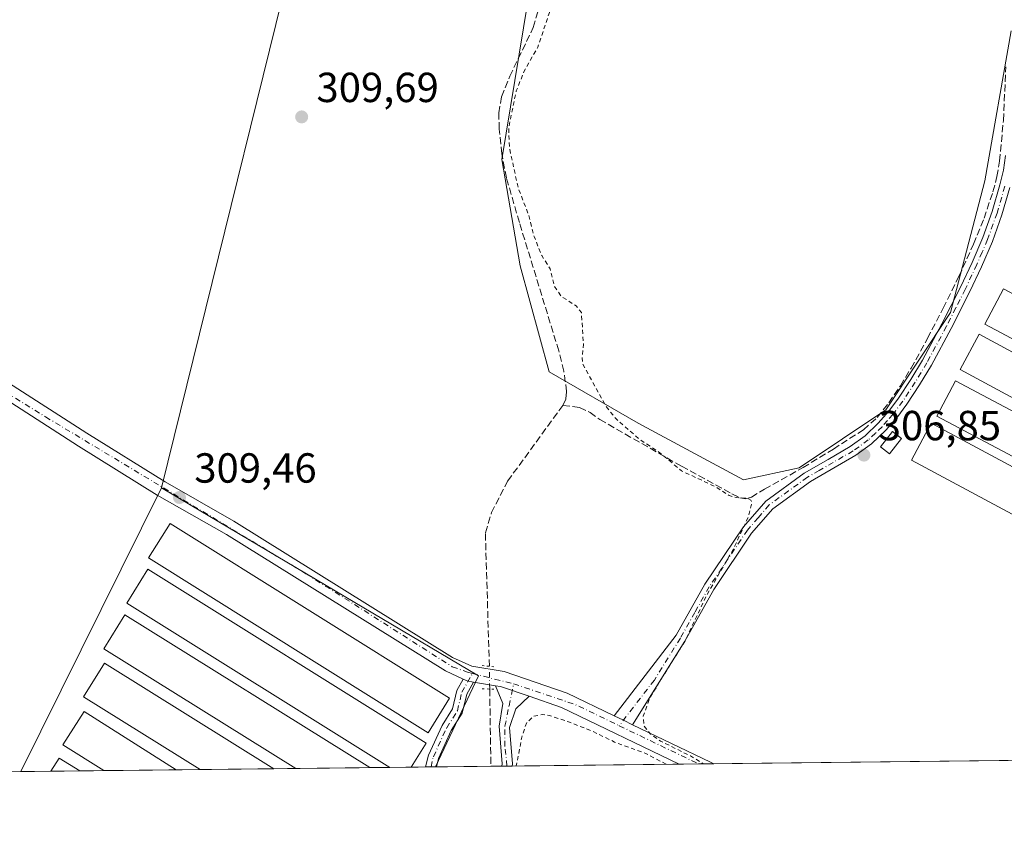
# Model space of a CAD drawing. Units: metres. Extents: x 577158 to 580614, y 4691846 to 4694198.
# Drawn here: x 578464 to 578698, y 4691846 to 4692040 of the extents above; entities that cross this region are included whole.
import ezdxf

# ---------------------------------------------------------------- set-up
doc = ezdxf.new("R2010")
doc.units = ezdxf.units.M
doc.header["$MEASUREMENT"] = 0
for name, pattern in [('DGN Style 2', [1.6480167562047852, 0.988810053722871, -0.6592067024819142]), ('DGN Style 3', [2.307223458686699, 1.648016756204785, -0.6592067024819142]), ('DGN Style 4', [2.6384748266838614, 1.318413404963828, -0.6592067024819142, 0.001648016756204785, -0.6592067024819142]), ('DGN Style 5', [1.1536117293433497, 0.4944050268614355, -0.6592067024819142])]:
    doc.linetypes.add(name, pattern=pattern)
for name, color, linetype, lineweight in [('Camino Cxs', 7, 'Continuous', 0), ('Camino eje', 30, 'DGN Style 4', 13), ('Comarca CxS', 21, 'Continuous', 0), ('Comunidad Autónoma CxS', 142, 'Continuous', 0), ('Corriente artificial lineal', 4, 'DGN Style 3', 13), ('Corriente artificial lineal oculto', 135, 'DGN Style 4', 13), ('Cultivos herbáceos CxS', 92, 'Continuous', 0), ('Cultivos leñosos CxS', 92, 'Continuous', 0), ('Curva de nivel auxiliar', 30, 'DGN Style 2', 0), ('Edificación ligera', 1, 'Continuous', 0), ('Edificación ligera Cxs', 1, 'Continuous', 0), ('Municipio CxS', 4, 'Continuous', 0), ('Pista pavimentada Cxs', 135, 'Continuous', 0), ('Pista pavimentada eje', 135, 'DGN Style 4', 0), ('Prado CxS', 92, 'Continuous', 0), ('Provincia CxS', 1, 'Continuous', 0), ('Puente lineal', 2, 'DGN Style 5', 0), ('Punto de cota en terreno', 7, 'Continuous', 0), ('Rótulo de punto de cota en terreno', 7, 'Continuous', 0)]:
    doc.layers.add(name, color=color, linetype=linetype, lineweight=lineweight)
doc.styles.add('Style-Arial', font='txt')

# ---------------------------------------------------------------- blocks, each defined once
blk = doc.blocks.new('*U16')
at = {"layer": 'Cultivos leñosos CxS', "color": 92, "linetype": 'Continuous', "lineweight": 0}
blk.add_polyline3d([(579368.3052000003, 4691870.742000001, 304.1984999999986), (578562.6656, 4691861.641600001, 308.928700000004), (578572.8888999998, 4691883.365499999, 309.0149999999995), (578497.3982999995, 4691928.101500001, 309.4278000000049), (578536.6942999996, 4692087.444399999, 309.718200000003), (578558.5225000001, 4692080.829800001, 309.5062999999937), (578570.7040999997, 4692132.6075, 309.3466000000044), (578574.0730999997, 4692153.0165, 309.8991999999998), (578582.6288000002, 4692109.990900001, 308.6165000000037), (578587.3192999996, 4692069.422300001, 307.7404999999999), (578584.6952999998, 4692043.9463, 309.0005999999994), (578578.5239000004, 4692006.317500001, 308.293399999995), (578582.8833, 4691980.993899999, 308.8712999999989), (578589.7833000004, 4691955.7249, 308.8527999999933), (578611.0109000001, 4691943.479499999, 307.2850000000035), (578636.0760000005, 4691930.046499999, 307.1103000000003), (578649.3551000003, 4691932.878699999, 307.0638000000035), (578670.0179000003, 4691946.674900001, 307.0108999999939), (578685.3951000003, 4691969.888699999, 307.0081000000064), (578693.6096999999, 4692001.206300001, 306.8816999999981), (578699.823, 4692036.928900001, 306.8858999999939)], dxfattribs=at)
blk = doc.blocks.new('5PATER')
at = {"layer": 'Prado CxS', "linetype": 'Continuous', "lineweight": 0}
h = blk.add_hatch(color=51, dxfattribs=at)
edge = h.paths.add_edge_path()
edge.add_ellipse((0, 0), major_axis=(-0.1095731443231308, -0.1110710700762829), ratio=0.9994222409660322, start_angle=0, end_angle=360)
blk = doc.blocks.new('*U20')
at = {"layer": 'Pista pavimentada Cxs', "color": 135, "linetype": 'Continuous', "lineweight": 0}
blk.add_polyline3d([(578460.9301000005, 4691953.0801, 309.8135000000038), (578479.5601000004, 4691941.130100001, 309.6490999999951), (578498.2401000002, 4691929.5001, 309.5567000000011), (578514.6501000002, 4691920.130100001, 309.3990000000049), (578566.7500999998, 4691887.710100001, 309.3821999999927), (578571.3101000004, 4691885.620100001, 309.3892999999953), (578579.0301000001, 4691884.3301, 308.6641999999993), (578594.0500999996, 4691879.170100001, 308.0648999999976), (578605.2232999997, 4691873.8101, 307.7866000000067), (578607.4501, 4691872.745100001, 307.729800000001), (578609.6635999996, 4691871.680600001, 307.6178999999975), (578628.2235000003, 4691862.758500001, 307.3040000000037), (578628.9886999996, 4691862.390799999, 307.2912999999971), (578620.7736999998, 4691862.298000001, 307.4278000000049), (578592.6700999998, 4691875.8101, 307.9281000000047), (578584.9833000004, 4691878.450099999, 308.3879000000015), (578578.1401000004, 4691880.790100001, 308.8312000000006), (578577.0132999998, 4691880.9801, 308.886599999998), (578571.7585000005, 4691881.8555, 309.0329000000056), (578570.2301000003, 4691882.110099999, 309.054999999993), (578569.2802999998, 4691882.5485, 309.0473999999958), (578565.0301000001, 4691884.5101, 309.2780000000057), (578512.8601000002, 4691916.9801, 309.3677000000025), (578496.3800999997, 4691926.380100001, 309.3804999999993), (578477.6201, 4691938.0601, 309.5007000000041), (578459.0100999996, 4691950.0001, 309.7051000000066)], dxfattribs=at)

msp = doc.modelspace()

# ---------------------------------------------------------------- linework, layer by layer
at = {"layer": 'Camino Cxs', "color": 7, "linetype": 'Continuous', "lineweight": 0, "extrusion": (0.02705501394804016, 0.0758944860723615, 0.9967487412603457), "elevation": 372049.257285653, "flags": 128}
msp.add_lwpolyline([(1030483.202738496, -4598715.915944689), (1030482.160877092, -4598715.82161984), (1030480.635726962, -4598716.095906571)], dxfattribs=at)
at = {"layer": 'Camino Cxs', "color": 7, "linetype": 'Continuous', "lineweight": 0, "extrusion": (0.0338195727571384, -0.08966901903918412, 0.9953972591498709), "elevation": -400841.6726622374, "flags": 128}
msp.add_lwpolyline([(2197093.182201106, 4166606.063613043), (2197094.169456215, 4166605.485534542), (2197099.74661182, 4166600.859863079)], dxfattribs=at)
at = {"layer": 'Camino Cxs', "color": 7, "linetype": 'Continuous', "lineweight": 0, "extrusion": (-0.4274838725777216, -0.8989321824603652, 0.09580433196363847), "elevation": -4464991.278202202, "flags": 128}
msp.add_lwpolyline([(-1492433.545006078, 430051.2804997569), (-1492436.001056528, 430051.3929168547), (-1492438.469423064, 430051.4499793315)], dxfattribs=at)
at = {"layer": 'Camino Cxs', "color": 7, "linetype": 'Continuous', "lineweight": 0, "extrusion": (0.2909262226912523, 0.003290304431631685, 0.9567398323720755), "elevation": 184052.5679347744, "flags": 128}
msp.add_lwpolyline([(4685018.617320989, -604173.830073092), (4685018.617320989, -604171.1405597422)], dxfattribs=at)
at = {"layer": 'Camino Cxs', "color": 7, "linetype": 'Continuous', "lineweight": 0, "extrusion": (0.1669082743339203, 0.001886161501113253, 0.9859706234739778), "elevation": 105722.9635018634, "flags": 128}
msp.add_lwpolyline([(4685024.406852457, -622649.6119565304), (4685024.406852456, -622647.1257196693)], dxfattribs=at)
at = {"layer": 'Camino Cxs', "color": 7, "linetype": 'Continuous', "lineweight": 0}
for points in [[(578699.5401, 4691999.6801, 307.6662999999971), (578697.6700999998, 4691993.170100001, 307.0571999999956), (578695.3800999997, 4691986.8101, 307.4823000000033), (578692.8000999996, 4691980.780099999, 307.5420000000013), (578690.0000999998, 4691974.840100001, 307.7030999999988), (578685.5401, 4691966.020099999, 307.626099999994), (578680.8501000004, 4691957.3101, 306.8657999999996), (578678.0500999996, 4691952.610099999, 306.9011000000028), (578675.0301000001, 4691948.030099999, 306.9072000000015), (578672.6300999997, 4691944.8201, 306.9282999999996), (578669.9700999996, 4691941.8201, 306.9612000000052), (578666.6101000002, 4691938.5701, 307.0721999999951), (578662.8701, 4691935.870100001, 307.1998000000021), (578652.0301000001, 4691929.630100001, 307.1542999999947), (578643.0500999996, 4691923.130100001, 307.1287000000011), (578638.0000999998, 4691917.300100001, 307.3024000000005), (578628.9700999996, 4691903.880100001, 307.5331000000006), (578622.0701000001, 4691891.620100001, 307.4952000000048), (578609.6635999996, 4691871.680600001, 307.6178999999975), (578607.4501, 4691872.745100001, 307.729800000001), (578605.2232999997, 4691873.8101, 307.7866000000067), (578620.0000999998, 4691892.9801, 307.8025999999954), (578626.8601000002, 4691905.1801, 307.8270000000048), (578636.0401, 4691918.8101, 307.5749000000069), (578641.3701, 4691924.970100001, 307.3111999999965), (578650.5601000004, 4691931.610099999, 307.3113000000012), (578656.2200999996, 4691934.880100001, 307.4968999999983), (578661.5301000001, 4691937.9301, 307.4569000000047), (578665.0301000001, 4691940.460100001, 307.3579000000027), (578668.2001, 4691943.520099999, 307.0825999999943), (578670.7301000003, 4691946.380100001, 307.0581999999995), (578673.0201000003, 4691949.440099999, 307.0430999999954), (578675.9700999996, 4691953.9101, 307.0059000000037), (578678.7100999998, 4691958.520099999, 307.0187000000006), (578683.3601000002, 4691967.1501, 307.3696999999956), (578687.8000999996, 4691975.920100001, 307.5975999999937), (578690.5601000004, 4691981.780099999, 307.6999999999971), (578693.0900999998, 4691987.710100001, 307.8243999999977), (578695.3300999999, 4691993.9301, 307.3151999999973), (578697.1601, 4692000.300100001, 307.3338999999978), (578698.0000999998, 4692003.770099999, 307.3007000000071), (578698.5000999998, 4692007.2301, 307.2793999999994)], [(578605.2232999997, 4691873.8101, 307.7866000000067), (578620.0000999998, 4691892.9801, 307.8025999999954), (578626.8601000002, 4691905.1801, 307.8270000000048), (578636.0401, 4691918.8101, 307.5749000000069), (578641.3701, 4691924.970100001, 307.3111999999965), (578650.5601000004, 4691931.610099999, 307.3113000000012), (578656.2200999996, 4691934.880100001, 307.4968999999983), (578661.5301000001, 4691937.9301, 307.4569000000047), (578665.0301000001, 4691940.460100001, 307.3579000000027), (578668.2001, 4691943.520099999, 307.0825999999943), (578670.7301000003, 4691946.380100001, 307.0581999999995), (578673.0201000003, 4691949.440099999, 307.0430999999954), (578675.9700999996, 4691953.9101, 307.0059000000037), (578678.7100999998, 4691958.520099999, 307.0187000000006), (578683.3601000002, 4691967.1501, 307.3696999999956), (578687.8000999996, 4691975.920100001, 307.5975999999937), (578690.5601000004, 4691981.780099999, 307.6999999999971), (578693.0900999998, 4691987.710100001, 307.8243999999977), (578695.3300999999, 4691993.9301, 307.3151999999973), (578697.1601, 4692000.300100001, 307.3338999999978), (578698.0000999998, 4692003.770099999, 307.3007000000071), (578698.5000999998, 4692007.2301, 307.2793999999994)], [(578699.5401, 4691999.6801, 307.6662999999971), (578697.6700999998, 4691993.170100001, 307.0571999999956), (578695.3800999997, 4691986.8101, 307.4823000000033), (578692.8000999996, 4691980.780099999, 307.5420000000013), (578690.0000999998, 4691974.840100001, 307.7030999999988), (578685.5401, 4691966.020099999, 307.626099999994), (578680.8501000004, 4691957.3101, 306.8657999999996), (578678.0500999996, 4691952.610099999, 306.9011000000028), (578675.0301000001, 4691948.030099999, 306.9072000000015), (578672.6300999997, 4691944.8201, 306.9282999999996), (578669.9700999996, 4691941.8201, 306.9612000000052), (578666.6101000002, 4691938.5701, 307.0721999999951), (578662.8701, 4691935.870100001, 307.1998000000021), (578652.0301000001, 4691929.630100001, 307.1542999999947), (578643.0500999996, 4691923.130100001, 307.1287000000011), (578638.0000999998, 4691917.300100001, 307.3024000000005), (578628.9700999996, 4691903.880100001, 307.5331000000006), (578622.0701000001, 4691891.620100001, 307.4952000000048), (578609.6634999998, 4691871.680600001, 307.6178999999975)], [(578560.3229, 4691861.6152, 309.9541999999929), (578560.9835000001, 4691864.4639, 309.9931999999972), (578564.2465000004, 4691871.5339, 310.3421999999992), (578566.7193, 4691875.449100001, 309.8108999999968), (578567.7701000003, 4691879.862299999, 309.3304999999964), (578569.2802999998, 4691882.5485, 309.0473999999958)], [(578571.7585000005, 4691881.8555, 309.0329000000056), (578570.1209000006, 4691878.942500001, 309.195200000002), (578569.0551000005, 4691874.465700001, 309.3013000000064), (578566.4477000004, 4691870.3375, 309.4640999999974), (578563.3608999997, 4691863.649300001, 309.3043000000035), (578562.8958999999, 4691861.644300001, 309.1717000000062)], [(578578.4702000003, 4691861.8202, 308.1434000000008), (578578.5630999999, 4691862.3781, 308.1371999999974), (578577.8800999997, 4691871.360099999, 308.4455000000016), (578578.7001, 4691876.700099999, 308.6560000000027), (578577.0132999998, 4691880.9801, 308.886599999998)], [(578584.9833000004, 4691878.450099999, 308.3879000000015), (578581.8400999998, 4691875.440099999, 308.3442000000068), (578580.3201000001, 4691871.050100001, 308.1481000000058), (578581.0153000001, 4691862.397700001, 307.7207999999956), (578580.9214000005, 4691861.847899999, 307.7284000000073)]]:
    msp.add_polyline3d(points, dxfattribs=at)
for points in [[(578571.7585000005, 4691881.8555, 309.0329000000056), (578570.1209000006, 4691878.942500001, 309.195200000002), (578569.0551000005, 4691874.465700001, 309.3013000000064), (578566.4477000004, 4691870.3375, 309.4640999999974), (578563.3608999997, 4691863.649300001, 309.3043000000035), (578562.8958999999, 4691861.644200001, 309.1716000000015), (578560.3229, 4691861.6151, 309.9541999999929), (578560.9835000001, 4691864.4639, 309.9931999999972), (578564.2465000004, 4691871.5339, 310.3421999999992), (578566.7193, 4691875.449100001, 309.8108999999968), (578567.7701000003, 4691879.862299999, 309.3304999999964), (578569.2802999998, 4691882.5485, 309.0473999999958), (578570.2301000003, 4691882.110099999, 309.054999999993)], [(578584.9833000004, 4691878.450099999, 308.3879000000015), (578581.8400999998, 4691875.440099999, 308.3442000000068), (578580.3201000001, 4691871.050100001, 308.1481000000058), (578581.0153000001, 4691862.397700001, 307.7207999999956), (578580.9214000005, 4691861.847800001, 307.7284000000073), (578578.4702000003, 4691861.8201, 308.1434000000008), (578578.5630999999, 4691862.3781, 308.1371999999974), (578577.8800999997, 4691871.360099999, 308.4455000000016), (578578.7001, 4691876.700099999, 308.6560000000027), (578577.0132999998, 4691880.9801, 308.886599999998), (578578.1401000004, 4691880.790100001, 308.8312000000006)]]:
    msp.add_polyline3d(points, close=True, dxfattribs=at)
at = {"layer": 'Camino eje', "color": 30, "linetype": 'DGN Style 4', "lineweight": 13}
for points in [[(578698.3501000004, 4691999.9901, 307.4720999999991), (578696.5000999998, 4691993.550100001, 307.1619000000064), (578694.2351000002, 4691987.2601, 307.6355999999942), (578692.9451000001, 4691984.245100001, 307.6279000000068), (578691.6801000005, 4691981.280099999, 307.5630999999994), (578688.9001000002, 4691975.380100001, 307.6282999999967), (578686.6700999998, 4691970.970100001, 307.5853999999963), (578684.4501, 4691966.585100001, 307.5127000000066), (578679.7801000001, 4691957.915100001, 306.9428999999946), (578678.3800999997, 4691955.565099999, 306.9660000000004), (578677.0100999996, 4691953.2601, 306.959799999997), (578674.0251000002, 4691948.735099999, 306.9768999999943), (578671.6801000005, 4691945.600099999, 306.9949000000051), (578670.4151, 4691944.170100001, 307.0017999999982), (578669.0850999998, 4691942.670100001, 307.0185999999958), (578667.5000999998, 4691941.140100001, 307.0574000000051), (578665.8201000001, 4691939.515100001, 307.1983000000037), (578662.2001, 4691936.9001, 307.2918000000063), (578654.1250999998, 4691932.255100001, 307.2869000000064), (578651.2950999998, 4691930.620100001, 307.239499999996), (578646.8051000005, 4691927.370100001, 307.192200000005), (578642.2100999998, 4691924.050100001, 307.2214999999997), (578639.5450999998, 4691920.970100001, 307.3478999999934), (578637.0201000003, 4691918.0551, 307.4330000000046), (578632.4301000005, 4691911.2401, 307.5691999999981), (578627.9151, 4691904.530099999, 307.6775000000052), (578624.4851000002, 4691898.4301, 307.6313999999985), (578621.0351, 4691892.300100001, 307.6484999999957), (578614.8350999998, 4691882.3301, 307.6481000000058), (578606.4552999996, 4691871.4539, 307.6824000000051)], [(578561.6092999997, 4691861.629699999, 309.504700000005), (578562.1721000001, 4691864.056500001, 309.5448000000033), (578565.3470999999, 4691870.935699999, 309.8791999999958), (578567.8870999999, 4691874.9575, 309.4532000000036), (578568.9455000004, 4691879.4025, 309.2773000000016), (578571.4700999996, 4691883.892899999, 309.1946999999927)], [(578579.6946999999, 4691861.834000001, 307.9361000000063), (578579.2368999999, 4691866.512700001, 308.1245000000054), (578579.2368999999, 4691871.3159, 308.2866999999969), (578580.1974999999, 4691876.1931, 308.5250999999989), (578581.2779000001, 4691881.4027, 308.6610999999975)]]:
    msp.add_polyline3d(points, dxfattribs=at)
at = {"layer": 'Comarca CxS', "color": 21, "linetype": 'Continuous', "lineweight": 0, "flags": 128}
msp.add_lwpolyline([(577560.2927306652, 4691850.318904862), (577183.2600005767, 4691846.059983061), (577178.3461490652, 4692291.629392071), (577162.6565507374, 4693714.302632873), (577157.7500005766, 4694159.209983038), (577484.9740438194, 4694162.90555921), (578108.9365000007, 4694169.952500001), (580466.563551199, 4694196.578791267), (580587.090000601, 4694197.939983036), (580613.710000602, 4691884.809983063), (580418.2417000006, 4691882.602099999), (580203.3879569354, 4691880.175028699)], close=True, dxfattribs=at)
at = {"layer": 'Comunidad Autónoma CxS', "color": 142, "linetype": 'Continuous', "lineweight": 0, "flags": 128}
msp.add_lwpolyline([(577560.2927306652, 4691850.318904862), (577183.2600005767, 4691846.059983061), (577178.3461490652, 4692291.629392071), (577162.6565507374, 4693714.302632873), (577157.7500005766, 4694159.209983038), (577484.9740438194, 4694162.90555921), (578108.9365000007, 4694169.952500001), (580466.563551199, 4694196.578791267), (580587.090000601, 4694197.939983036), (580613.710000602, 4691884.809983063), (580418.2417000006, 4691882.602099999), (580203.3879569354, 4691880.175028699)], close=True, dxfattribs=at)
at = {"layer": 'Corriente artificial lineal', "color": 4, "linetype": 'DGN Style 3', "lineweight": 13, "extrusion": (0.0002192102221645983, -0.01390230017382723, 0.9999033343262516), "elevation": -64792.21008010829, "flags": 128}
msp.add_lwpolyline([(578575.5186719093, 4691432.797128831), (578575.8085279382, 4691414.416252472)], dxfattribs=at)
at = {"layer": 'Corriente artificial lineal', "color": 4, "linetype": 'DGN Style 3', "lineweight": 13}
for points in [[(578593.0301000001, 4691947.7301, 308.7443000000058), (578593.7701000003, 4691949.3301, 308.6285000000062), (578593.9301000005, 4691951.0601, 308.5915999999997), (578593.2500999998, 4691955.920100001, 308.6392000000051), (578592.0701000001, 4691960.720100001, 308.5921999999992), (578582.6601, 4691991.3201, 308.5850000000065), (578579.5900999998, 4692001.940099999, 308.2902000000031), (578578.4600999998, 4692007.700099999, 308.2652999999991), (578577.8601000002, 4692013.520099999, 308.6478999999963), (578577.7500999998, 4692017.4101, 308.9257000000071), (578578.4401000004, 4692021.270099999, 308.8185999999987), (578580.3601000002, 4692026.130100001, 308.8144999999931), (578585.9901000002, 4692037.720100001, 308.8941999999952), (578589.0601000004, 4692048.530099999, 308.9046999999992)], [(578593.0301000001, 4691947.7301, 308.7443000000058), (578597.0100999996, 4691947.2601, 308.151199999993), (578599.5000999998, 4691946.090100001, 307.7926000000007), (578601.8101000004, 4691944.380100001, 307.5877000000037), (578621.3300999999, 4691933.2401, 307.3948999999994), (578633.3201000001, 4691926.690099999, 307.3828999999969), (578635.2200999996, 4691925.7601, 307.348800000007), (578636.6001000004, 4691925.5101, 307.3111999999965), (578637.9700999996, 4691925.880100001, 307.2483000000066), (578641.0401, 4691927.800100001, 307.1895999999979), (578650.2600999996, 4691932.920100001, 307.0633999999991), (578657.4901000002, 4691937.340100001, 307.0203000000038), (578664.6601, 4691941.950099999, 306.9980000000069), (578667.9401000004, 4691944.870100001, 307.0066999999981), (578670.6801000005, 4691948.350099999, 307.0112999999984), (578673.4501, 4691952.4101, 306.9553000000014), (578675.9901000002, 4691956.600099999, 306.9793999999966), (578679.9001000002, 4691963.700099999, 306.9419999999955), (578683.6700999998, 4691970.880100001, 306.9441999999981), (578687.3800999997, 4691978.470100001, 306.8861999999936), (578690.9001000002, 4691986.170100001, 306.9042000000045), (578693.3901000004, 4691992.300100001, 306.8516999999993), (578695.5100999996, 4691998.590100001, 306.8586000000068), (578696.4700999996, 4692002.2401, 306.9079000000056), (578697.1101000002, 4692005.950099999, 306.8931000000011), (578698.0000999998, 4692015.610099999, 306.8545000000013), (578698.5800999999, 4692028.350099999, 306.8375999999989)], [(578575.5104, 4691885.591200001, 308.7301000000007), (578574.5701000001, 4691917.4101, 308.7920000000013), (578576.0201000003, 4691922.200099999, 308.5755999999965), (578579.8601000002, 4691929.700099999, 308.653999999995), (578593.0301000001, 4691947.7301, 308.7443000000058)]]:
    msp.add_polyline3d(points, dxfattribs=at)
at = {"layer": 'Corriente artificial lineal oculto', "color": 135, "linetype": 'DGN Style 4', "lineweight": 13, "extrusion": (-0.0005700165871613375, 0.034372824442517, 0.9994089173211005), "elevation": 161252.1097078248, "flags": 128}
msp.add_lwpolyline([(-656292.456067254, -4678863.892067556), (-656292.456067254, -4678869.317119582)], dxfattribs=at)
at = {"layer": 'Cultivos herbáceos CxS', "color": 92, "linetype": 'Continuous', "lineweight": 0, "extrusion": (-0.001409321559256836, -0.002842446724930693, 0.9999949671420144), "elevation": -13842.41827842331, "flags": 128}
msp.add_lwpolyline([(578497.2598780234, 4691907.709343893), (578463.7547740457, 4691840.133570902)], dxfattribs=at)
msp.add_lwpolyline([(578497.2598780234, 4691907.709343893), (578463.7547740457, 4691840.133570902)], dxfattribs=at)
at = {"layer": 'Cultivos herbáceos CxS', "color": 92, "linetype": 'Continuous', "lineweight": 0, "extrusion": (0.002434942396135494, -0.005118430490536944, 0.9999839362333982), "elevation": -22297.27718352592, "flags": 128}
msp.add_lwpolyline([(578494.9298643136, 4691875.434491236), (578570.4212456751, 4691830.697905218), (578560.1981861211, 4691808.973820649)], dxfattribs=at)
at = {"layer": 'Cultivos herbáceos CxS', "color": 92, "linetype": 'Continuous', "lineweight": 0, "extrusion": (0.01085204174719907, 0.000122588903166403, 0.9999411073467667), "elevation": 7161.85464717283, "flags": 128}
msp.add_lwpolyline([(578426.4751463166, 4691859.683190822), (578344.6300256251, 4691858.758690813)], dxfattribs=at)
at = {"layer": 'Cultivos herbáceos CxS', "color": 92, "linetype": 'Continuous', "lineweight": 0, "extrusion": (-0.01186397727165583, -0.0001339831642779677, 0.9999296115686391), "elevation": -7182.346066675623, "flags": 128}
msp.add_lwpolyline([(578434.004834801, 4691859.686499479), (578426.8496310932, 4691859.605699481)], dxfattribs=at)
at = {"layer": 'Cultivos herbáceos CxS', "color": 92, "linetype": 'Continuous', "lineweight": 0, "extrusion": (0.02123187832295668, 0.000239868013577772, 0.9997745494891412), "elevation": 13716.65786447934, "flags": 128}
msp.add_lwpolyline([(4685026.330585442, -631295.1770478078), (4685026.330585442, -631288.3151630273)], dxfattribs=at)
at = {"layer": 'Cultivos herbáceos CxS', "color": 92, "linetype": 'Continuous', "lineweight": 0, "extrusion": (0.008931923199822132, 0.0001009141947465409, 0.999960104486313), "elevation": 5949.51095705038, "flags": 128}
msp.add_lwpolyline([(578457.7802950096, 4691860.172200082), (578452.0711672119, 4691860.107700082)], dxfattribs=at)
at = {"layer": 'Cultivos herbáceos CxS', "color": 92, "linetype": 'Continuous', "lineweight": 0, "extrusion": (0.00247478060915525, 2.795851694280026e-05, 0.999996937334939), "elevation": 1871.873259455497, "flags": 128}
msp.add_lwpolyline([(578498.3323803514, 4691860.893098964), (578481.0805275074, 4691860.698198964)], dxfattribs=at)
at = {"layer": 'Cultivos herbáceos CxS', "color": 92, "linetype": 'Continuous', "lineweight": 0, "extrusion": (0.00252307688748012, 2.849669172673722e-05, 0.9999968166304124), "elevation": 1902.337702369193, "flags": 128}
msp.add_lwpolyline([(578503.9938545683, 4691860.95619471), (578498.2476362739, 4691860.89129471)], dxfattribs=at)
at = {"layer": 'Cultivos herbáceos CxS', "color": 92, "linetype": 'Continuous', "lineweight": 0, "extrusion": (0.00345455789255201, 3.901708200586099e-05, 0.9999940322359102), "elevation": 2490.564973969609, "flags": 128}
msp.add_lwpolyline([(578519.6352282682, 4691861.11299671), (578502.0954235818, 4691860.914896711)], dxfattribs=at)
at = {"layer": 'Cultivos herbáceos CxS', "color": 92, "linetype": 'Continuous', "lineweight": 0, "extrusion": (-0.00974066818446623, -0.0001099987411193271, 0.9999525525161667), "elevation": -5842.366412212465, "flags": 128}
msp.add_lwpolyline([(578504.9428984358, 4691860.651332156), (578499.718050498, 4691860.592332155)], dxfattribs=at)
at = {"layer": 'Cultivos herbáceos CxS', "color": 92, "linetype": 'Continuous', "lineweight": 0, "extrusion": (0.0001698018163022948, 1.918577701893863e-06, 0.999999985581831), "elevation": 416.246835321603, "flags": 128}
msp.add_lwpolyline([(578546.9837895596, 4691861.464410034), (578529.3183893055, 4691861.264810034)], dxfattribs=at)
at = {"layer": 'Cultivos herbáceos CxS', "color": 92, "linetype": 'Continuous', "lineweight": 0, "extrusion": (-0.02083312469146147, -0.0002353926943778464, 0.9997829391952383), "elevation": -12848.43290523401, "flags": 128}
msp.add_lwpolyline([(-4685025.432865907, 631394.0409049729), (-4685025.432865908, 631389.2603622417)], dxfattribs=at)
at = {"layer": 'Cultivos herbáceos CxS', "color": 92, "linetype": 'Continuous', "lineweight": 0, "extrusion": (0.009787944694081065, 0.000110443880095611, 0.9999520908227628), "elevation": 6490.112236032575, "flags": 128}
msp.add_lwpolyline([(578526.1711138983, 4691860.888422131), (578521.0838701422, 4691860.831022131)], dxfattribs=at)
at = {"layer": 'Cultivos herbáceos CxS', "color": 92, "linetype": 'Continuous', "lineweight": 0, "extrusion": (0.02156251875677, 0.0002439299035613063, 0.9997674721069225), "elevation": 13928.6143186069, "flags": 128}
msp.add_lwpolyline([(4685016.769591269, -631443.9177342335), (4685016.769591268, -631440.5046222617)], dxfattribs=at)
at = {"layer": 'Cultivos herbáceos CxS', "color": 92, "linetype": 'Continuous', "lineweight": 0, "extrusion": (0.0230009397118224, 0.0002592612005379359, 0.9997354097740077), "elevation": 14832.75002790821, "flags": 128}
msp.add_lwpolyline([(4685042.604665017, -631232.8932013882), (4685042.604665017, -631231.6063791902)], dxfattribs=at)
at = {"layer": 'Cultivos herbáceos CxS', "color": 92, "linetype": 'Continuous', "lineweight": 0, "extrusion": (0.02337636366845324, 0.0002633769602004884, 0.999726700780877), "elevation": 15069.26380059108, "flags": 128}
msp.add_lwpolyline([(4685045.735567623, -631205.109447795), (4685045.735567623, -631204.0528920034)], dxfattribs=at)
at = {"layer": 'Cultivos herbáceos CxS', "color": 92, "linetype": 'Continuous', "lineweight": 0}
for points in [[(578699.823, 4692036.928900001, 306.8858999999939), (578693.6096999999, 4692001.206300001, 306.8816999999981), (578685.3951000003, 4691969.888699999, 307.0081000000064), (578670.0179000003, 4691946.674900001, 307.0108999999939), (578649.3551000003, 4691932.878699999, 307.0638000000035), (578636.0760000005, 4691930.046499999, 307.1103000000003), (578611.0109000001, 4691943.479499999, 307.2850000000035), (578589.7833000004, 4691955.7249, 308.8527999999933), (578582.8833, 4691980.993899999, 308.8712999999989), (578578.5239000004, 4692006.317500001, 308.293399999995), (578584.6952999998, 4692043.9463, 309.0005999999994), (578587.3192999996, 4692069.422300001, 307.7404999999999), (578582.6288000002, 4692109.990900001, 308.6165000000037), (578574.0730999997, 4692153.0165, 309.8991999999998), (578591.1551999999, 4692161.1589, 308.9952000000048), (578594.0389, 4692167.723200001, 309.2958999999973), (578612.2951999997, 4692176.057600001, 309.2752000000037), (578638.0921, 4692182.010700001, 309.449099999998), (578664.6827999996, 4692185.979499999, 309.3184999999939), (578679.3672000002, 4692188.3607, 308.6992999999929), (578689.2890999997, 4692191.535700001, 308.5999000000011), (578696.0358999996, 4692195.107600001, 308.7455999999947), (578704.3702999996, 4692199.076400001, 308.8068000000058)], [(578574.0730999997, 4692153.0165, 309.8991999999998), (578582.6288000002, 4692109.990900001, 308.6165000000037), (578587.3192999996, 4692069.422300001, 307.7404999999999), (578584.6952999998, 4692043.9463, 309.0005999999994), (578578.5239000004, 4692006.317500001, 308.293399999995), (578582.8833, 4691980.993899999, 308.8712999999989), (578589.7833000004, 4691955.7249, 308.8527999999933), (578611.0109000001, 4691943.479499999, 307.2850000000035), (578636.0760000005, 4691930.046499999, 307.1103000000003), (578649.3551000003, 4691932.878699999, 307.0638000000035), (578670.0179000003, 4691946.674900001, 307.0108999999939), (578685.3951000003, 4691969.888699999, 307.0081000000064), (578693.6096999999, 4692001.206300001, 306.8816999999981), (578699.823, 4692036.928900001, 306.8858999999939)], [(578451.6551000001, 4692137.5449, 311.1944999999978), (578486.0083, 4692136.803500001, 310.7501000000047), (578499.3025000002, 4692134.894099999, 310.7146999999969), (578570.7040999997, 4692132.6075, 309.3466000000044), (578558.5225000001, 4692080.829800001, 309.5062999999937), (578536.6942999996, 4692087.444399999, 309.718200000003), (578497.3982999995, 4691928.101500001, 309.4278000000049), (578463.8934000004, 4691860.525900001, 309.1885000000038), (578382.0531000001, 4691859.601399999, 310.0767999999953)], [(578570.7040999997, 4692132.6075, 309.3466000000044), (578558.5225000001, 4692080.829800001, 309.5062999999937), (578536.6942999996, 4692087.444399999, 309.718200000003), (578497.3982999995, 4691928.101500001, 309.4278000000049)]]:
    msp.add_polyline3d(points, dxfattribs=at)
msp.add_3dface([(578562.6656, 4691861.641600001, 308.928700000004), (578463.8934000004, 4691860.525900001, 309.1885000000038), (578497.3982999995, 4691928.101500001, 309.4278000000049), (578572.8888999998, 4691883.365499999, 309.0149999999995)], dxfattribs=at)
at = {"layer": 'Cultivos leñosos CxS', "color": 92, "linetype": 'Continuous', "lineweight": 0, "extrusion": (0.002434942396135494, -0.005118430490536944, 0.9999839362333982), "elevation": -22297.27718352592, "flags": 128}
msp.add_lwpolyline([(578494.9298643136, 4691875.434491236), (578570.4212456751, 4691830.697905218), (578560.1981861211, 4691808.973820649)], dxfattribs=at)
at = {"layer": 'Cultivos leñosos CxS', "color": 92, "linetype": 'Continuous', "lineweight": 0, "extrusion": (0.004627257969360565, 5.226215418257084e-05, 0.9999892928188544), "elevation": 3229.8791451259, "flags": 128}
msp.add_lwpolyline([(578717.0755897284, 4691863.309407077), (578621.3723648858, 4691862.228507077)], dxfattribs=at)
at = {"layer": 'Cultivos leñosos CxS', "color": 92, "linetype": 'Continuous', "lineweight": 0, "extrusion": (0.02472862104898794, 0.0002897886100433196, 0.9996941588923971), "elevation": 15975.53918878093, "flags": 128}
msp.add_lwpolyline([(4684759.942366095, -633300.7766841745), (4684759.942366095, -633300.5461978627)], dxfattribs=at)
at = {"layer": 'Cultivos leñosos CxS', "color": 92, "linetype": 'Continuous', "lineweight": 0, "extrusion": (0.02015633113714543, 0.0002275597191901108, 0.9997968146236834), "elevation": 13038.24426304594, "flags": 128}
msp.add_lwpolyline([(4685031.256836797, -631371.006821973), (4685031.256836796, -631358.0092529814)], dxfattribs=at)
at = {"layer": 'Cultivos leñosos CxS', "color": 92, "linetype": 'Continuous', "lineweight": 0, "extrusion": (0.1040615287869667, 0.001177659374926712, 0.9945701641135813), "elevation": 66039.89167813689, "flags": 128}
msp.add_lwpolyline([(4685014.071888214, -628173.8294859134), (4685014.071888214, -628171.2350332381)], dxfattribs=at)
at = {"layer": 'Cultivos leñosos CxS', "color": 92, "linetype": 'Continuous', "lineweight": 0, "extrusion": (0.1800012919872555, 0.002013897785482833, 0.9836643122013874), "elevation": 113897.1555024062, "flags": 128}
msp.add_lwpolyline([(4685095.321716009, -620670.0338317497), (4685095.321716009, -620668.7889186004)], dxfattribs=at)
at = {"layer": 'Cultivos leñosos CxS', "color": 92, "linetype": 'Continuous', "lineweight": 0, "extrusion": (0.1799983534333134, 0.002054272986411628, 0.9836647664340699), "elevation": 114084.8903190169, "flags": 128}
msp.add_lwpolyline([(4684953.560115495, -621706.003331353), (4684953.560115495, -621704.7561789401)], dxfattribs=at)
at = {"layer": 'Cultivos leñosos CxS', "color": 92, "linetype": 'Continuous', "lineweight": 0, "extrusion": (0.01402111658369405, 0.0001583925318430042, 0.9999016867680304), "elevation": 9163.418554384401, "flags": 128}
msp.add_lwpolyline([(578559.5850192709, 4691860.905538093), (578519.7288003778, 4691860.455338087)], dxfattribs=at)
at = {"layer": 'Cultivos leñosos CxS', "color": 92, "linetype": 'Continuous', "lineweight": 0, "extrusion": (0.01664343726623112, 0.0001874879306402749, 0.9998614708269545), "elevation": 10817.24701955189, "flags": 128}
msp.add_lwpolyline([(4685046.89256354, -631346.4491499878), (4685046.89256354, -631341.8410193102)], dxfattribs=at)
at = {"layer": 'Cultivos leñosos CxS', "color": 92, "linetype": 'Continuous', "lineweight": 0, "extrusion": (0.02681840053504617, 0.0003040365336530712, 0.9996402757765055), "elevation": 17251.50104429122, "flags": 128}
msp.add_lwpolyline([(4685001.494330213, -631543.8858887805), (4685001.494330213, -631540.276658622)], dxfattribs=at)
at = {"layer": 'Cultivos leñosos CxS', "color": 92, "linetype": 'Continuous', "lineweight": 0}
for points in [[(578574.0730999997, 4692153.0165, 309.8991999999998), (578582.6288000002, 4692109.990900001, 308.6165000000037), (578587.3192999996, 4692069.422300001, 307.7404999999999), (578584.6952999998, 4692043.9463, 309.0005999999994), (578578.5239000004, 4692006.317500001, 308.293399999995), (578582.8833, 4691980.993899999, 308.8712999999989), (578589.7833000004, 4691955.7249, 308.8527999999933), (578611.0109000001, 4691943.479499999, 307.2850000000035), (578636.0760000005, 4691930.046499999, 307.1103000000003), (578649.3551000003, 4691932.878699999, 307.0638000000035), (578670.0179000003, 4691946.674900001, 307.0108999999939), (578685.3951000003, 4691969.888699999, 307.0081000000064), (578693.6096999999, 4692001.206300001, 306.8816999999981), (578699.823, 4692036.928900001, 306.8858999999939)], [(578570.7040999997, 4692132.6075, 309.3466000000044), (578558.5225000001, 4692080.829800001, 309.5062999999937), (578536.6942999996, 4692087.444399999, 309.718200000003), (578497.3982999995, 4691928.101500001, 309.4278000000049)]]:
    msp.add_polyline3d(points, dxfattribs=at)
at = {"layer": 'Curva de nivel auxiliar', "color": 30, "linetype": 'DGN Style 2', "lineweight": 0, "elevation": 307.5, "flags": 128}
for points in [[(578586.4600000001, 4692146.600099999), (578585.5499999998, 4692145.110099999), (578584.6799999997, 4692141.9801), (578584.3700000001, 4692138.7401), (578585.2999999998, 4692133.220100001), (578585.9699999997, 4692122.120100001), (578587.0899999999, 4692116.7401), (578587.2999999998, 4692114.340100001), (578586.1799999997, 4692104.640100001), (578587.1500000004, 4692092.020099999), (578585.8200000003, 4692083.770099999), (578585.6399999997, 4692074.340100001), (578586.0599999996, 4692072.630100001), (578587.0099999999, 4692071.1501), (578591.0599999996, 4692068.4101), (578593.1900000004, 4692066.030099999), (578594.6600000003, 4692062.5701), (578595.04, 4692058.860099999), (578594.29, 4692054.100099999), (578592.7699999996, 4692048.090100001), (578589.8099999996, 4692041.3201), (578587.0700000003, 4692033.0701), (578583.8200000003, 4692027.360099999), (578581.9400000004, 4692022.700099999), (578580.1200000001, 4692013.860099999), (578580.3099999996, 4692008.940099999), (578582.4199999999, 4691999.440099999), (578584.8099999996, 4691993.280099999), (578586.1900000004, 4691988.0001), (578587.9900000002, 4691983.4301), (578590.0199999996, 4691980.2601), (578590.9400000004, 4691976.2301), (578592.5599999996, 4691973.780099999), (578596.2300000004, 4691971.420100001), (578597.4400000004, 4691969.890100001), (578597.9500000002, 4691962.2601), (578597.6200000001, 4691959.090100001), (578597.7699999996, 4691957.5701), (578603.2300000004, 4691947.610099999), (578605.7000000002, 4691944.530099999), (578611.29, 4691939.700099999), (578616.2400000002, 4691936.380100001), (578621.2999999998, 4691932.1501), (578629.4800000004, 4691928.3301), (578632.6699999999, 4691926.290100001), (578634.29, 4691925.790100001), (578637.1600000003, 4691925.5701), (578637.8200000003, 4691925.1501), (578638.0599999996, 4691924.5601), (578637.3200000003, 4691921.370100001), (578633.6100000005, 4691913.440099999), (578627.3899999997, 4691902.6801), (578622.1399999997, 4691891.630100001), (578613.7100000001, 4691878.0601), (578612.1900000004, 4691873.710100001), (578612.3499999996, 4691871.4101), (578613.8200000003, 4691869.520099999), (578616.2800000003, 4691867.800100001), (578623.4100000003, 4691864.2501), (578626.5763999998, 4691862.363700001)], [(578617.6361999996, 4691862.262800001), (578612.8300000001, 4691864.840100001), (578605.3499999996, 4691867.550100001), (578600.0499999998, 4691870.1501), (578594.4100000003, 4691872.360099999), (578589.8300000001, 4691873.860099999), (578588.1500000004, 4691874.110099999), (578586.0499999998, 4691873.690099999), (578584.4199999999, 4691872.200099999), (578583.3200000003, 4691869.0801), (578581.9282999998, 4691861.859400001)]]:
    msp.add_lwpolyline(points, dxfattribs=at)
at = {"layer": 'Edificación ligera', "color": 1, "linetype": 'Continuous', "lineweight": 0}
for points in [[(578772.4537000004, 4691935.945, 308.3859999999986), (578767.9996999997, 4691927.5557, 307.4124000000011), (578693.5456999998, 4691967.0845, 308.8230999999942), (578697.9998000005, 4691975.473900001, 309.2951999999932), (578772.4537000004, 4691935.945, 308.3859999999986)], [(578760.7997000003, 4691927.7323, 308.2841000000044), (578756.2521000003, 4691919.3007, 306.6585000000051), (578687.6720000004, 4691956.2895, 306.7373999999982), (578692.2196000004, 4691964.721100001, 308.6116000000038), (578760.7997000003, 4691927.7323, 308.2841000000044)], [(578755.1486999998, 4691917.223300001, 306.6252999999998), (578750.6958999997, 4691908.823200001, 306.633600000001), (578682.1157999998, 4691945.176999999, 306.7078000000038), (578686.5685000002, 4691953.577099999, 306.7127000000037), (578755.1486999998, 4691917.223300001, 306.6252999999998)], [(578749.5356000002, 4691906.6665, 306.6340000000055), (578744.8221000005, 4691897.8694, 306.6974999999948), (578676.0832000002, 4691934.6995, 306.8307000000059), (578680.7966999998, 4691943.4966, 306.7081000000035), (578749.5356000002, 4691906.6665, 306.6340000000055)], [(578673.7287, 4691939.852399999, 306.8035999999993), (578670.8711999999, 4691936.201199999, 306.9165999999968), (578668.7330999998, 4691937.874500001, 306.9403000000021), (578671.5905999999, 4691941.525699999, 306.8846000000049), (578673.7287, 4691939.852399999, 306.8035999999993)]]:
    msp.add_polyline3d(points, dxfattribs=at)
at = {"layer": 'Edificación ligera Cxs', "color": 1, "linetype": 'Continuous', "lineweight": 0, "elevation": 310.9373000000051, "flags": 128}
msp.add_lwpolyline([(578556.9107999997, 4691861.5766), (578551.8238000004, 4691861.519200001), (578489.1001000004, 4691900.6601), (578494.1300999997, 4691908.720100001), (578560.4801000003, 4691867.300100001)], close=True, dxfattribs=at)
at = {"layer": 'Edificación ligera Cxs', "color": 1, "linetype": 'Continuous', "lineweight": 0, "extrusion": (-0.02740469350582217, 0.08877790446667583, 0.9956743777221335), "elevation": 400990.059386378, "flags": 128}
msp.add_lwpolyline([(-1936623.429759955, -4293818.983875378), (-1936626.241189565, -4293821.416299501), (-1936630.007329802, -4293817.026096847)], dxfattribs=at)
at = {"layer": 'Edificación ligera Cxs', "color": 1, "linetype": 'Continuous', "lineweight": 0, "extrusion": (-0.02650372271611231, -0.0002994268911882415, 0.9996486697964061), "elevation": -16425.94234205644, "flags": 128}
msp.add_lwpolyline([(-4685026.330585444, 631230.4941583293), (-4685026.330585443, 631223.6314094731)], dxfattribs=at)
at = {"layer": 'Edificación ligera Cxs', "color": 1, "linetype": 'Continuous', "lineweight": 0, "extrusion": (0.00977117955274786, 0.000110388649428563, 0.9999522547924447), "elevation": 6481.335013826419, "flags": 128}
msp.add_lwpolyline([(578470.2148366182, 4691860.256720874), (578452.9622127824, 4691860.061820872)], dxfattribs=at)
at = {"layer": 'Edificación ligera Cxs', "color": 1, "linetype": 'Continuous', "lineweight": 0, "extrusion": (0.005010786110541143, 5.659371145880125e-05, 0.9999874443310308), "elevation": 3475.155335905629, "flags": 128}
msp.add_lwpolyline([(578515.334573688, 4691861.017441721), (578497.7946534349, 4691860.819341721)], dxfattribs=at)
at = {"layer": 'Edificación ligera Cxs', "color": 1, "linetype": 'Continuous', "lineweight": 0, "extrusion": (-0.002433819173435866, -2.748575899628876e-05, 0.9999970378799949), "elevation": -1226.199284100927, "flags": 128}
msp.add_lwpolyline([(578546.0876208696, 4691861.433169255), (578528.4221685363, 4691861.233669254)], dxfattribs=at)
at = {"layer": 'Edificación ligera Cxs', "color": 1, "linetype": 'Continuous', "lineweight": 0, "extrusion": (9.827720315239963e-05, 1.110858906425027e-06, 0.9999999951701788), "elevation": 373.0077497762225, "flags": 128}
msp.add_lwpolyline([(578556.8774480311, 4691861.576188537), (578551.7904480072, 4691861.518688536)], dxfattribs=at)
at = {"layer": 'Edificación ligera Cxs', "color": 1, "linetype": 'Continuous', "lineweight": 0}
for points in [[(578566.0500999996, 4691877.9801, 310.0742999999929), (578560.9101, 4691869.7601, 310.570200000002), (578494.2901, 4691911.440099999, 310.3059999999969), (578499.4301000005, 4691919.6501, 310.0777999999991), (578566.0500999996, 4691877.9801, 310.0742999999929)], [(578551.8238000004, 4691861.519099999, 310.9373000000051), (578489.1001000004, 4691900.6601, 310.3090999999986), (578494.1300999997, 4691908.720100001, 310.4483999999939), (578560.4801000003, 4691867.300100001, 310.3300000000018), (578556.9107999997, 4691861.5766, 310.9367999999959)], [(578529.3792000003, 4691861.2656, 310.7969000000012), (578483.6501000002, 4691889.7501, 309.9394999999931), (578488.6801000005, 4691897.8201, 310.2589000000008), (578547.0445999998, 4691861.465100001, 310.8399000000064)], [(578506.6149000004, 4691861.008500001, 310.8564999999944), (578478.8400999998, 4691878.3201, 310.0969999999944), (578483.8400999998, 4691886.340100001, 310.2932000000001), (578524.1546, 4691861.206599999, 310.7685999999958)], [(578483.6168999998, 4691860.7487, 310.9544000000024), (578473.9101, 4691866.9001, 310.2998999999982), (578478.9401000004, 4691874.840100001, 310.4615000000049), (578500.8687000005, 4691860.943600001, 310.7857999999979)]]:
    msp.add_polyline3d(points, dxfattribs=at)
for points in [[(578772.4537000004, 4691935.945, 309.2951999999932), (578767.9996999997, 4691927.5557, 309.2951999999932), (578693.5456999998, 4691967.0845, 309.2951999999932), (578697.9998000005, 4691975.473900001, 309.2951999999932)], [(578760.7997000003, 4691927.7323, 308.6116000000038), (578756.2521000003, 4691919.3007, 308.6116000000038), (578687.6720000004, 4691956.2895, 308.6116000000038), (578692.2196000004, 4691964.721100001, 308.6116000000038)], [(578755.1486999998, 4691917.223300001, 306.7127000000037), (578750.6958999997, 4691908.823200001, 306.7127000000037), (578682.1157999998, 4691945.176999999, 306.7127000000037), (578686.5685000002, 4691953.577099999, 306.7127000000037)], [(578749.5356000002, 4691906.6665, 306.8307000000059), (578744.8221000005, 4691897.8694, 306.8307000000059), (578676.0832000002, 4691934.6995, 306.8307000000059), (578680.7966999998, 4691943.4966, 306.8307000000059)], [(578673.7287, 4691939.852399999, 306.9403000000021), (578670.8711999999, 4691936.201199999, 306.9403000000021), (578668.7330999998, 4691937.874500001, 306.9403000000021), (578671.5905999999, 4691941.525699999, 306.9403000000021)], [(578566.0500999996, 4691877.9801, 310.570200000002), (578560.9101, 4691869.7601, 310.570200000002), (578494.2901, 4691911.440099999, 310.570200000002), (578499.4301000005, 4691919.6501, 310.570200000002)], [(578547.0445999998, 4691861.4652, 310.8399000000064), (578529.3792000003, 4691861.2656, 310.8399000000064), (578483.6501000002, 4691889.7501, 310.8399000000064), (578488.6801000005, 4691897.8201, 310.8399000000064)], [(578524.1546, 4691861.206599999, 310.8564999999944), (578506.6149000004, 4691861.008500001, 310.8564999999944), (578478.8400999998, 4691878.3201, 310.8564999999944), (578483.8400999998, 4691886.340100001, 310.8564999999944)], [(578500.8687000005, 4691860.943600001, 310.9544000000024), (578483.6168999998, 4691860.7487, 310.9544000000024), (578473.9101, 4691866.9001, 310.9544000000024), (578478.9401000004, 4691874.840100001, 310.9544000000024)], [(578477.9079999998, 4691860.6842, 310.8542000000016), (578471.0481000004, 4691860.606699999, 310.8542000000016), (578473.0201000003, 4691863.7501, 310.8542000000016)]]:
    msp.add_3dface(points, dxfattribs=at)
at = {"layer": 'Municipio CxS', "color": 4, "linetype": 'Continuous', "lineweight": 0, "flags": 128}
msp.add_lwpolyline([(580203.3879569354, 4691880.175028699), (577560.2927306652, 4691850.318904862)], dxfattribs=at)
at = {"layer": 'Pista pavimentada Cxs', "color": 135, "linetype": 'Continuous', "lineweight": 0, "extrusion": (0.02705501394804016, 0.0758944860723615, 0.9967487412603457), "elevation": 372049.257285653, "flags": 128}
msp.add_lwpolyline([(1030483.202738496, -4598715.915944689), (1030482.160877092, -4598715.82161984), (1030480.635726962, -4598716.095906571)], dxfattribs=at)
at = {"layer": 'Pista pavimentada Cxs', "color": 135, "linetype": 'Continuous', "lineweight": 0, "extrusion": (0.02707920561972958, -0.00451113964038464, 0.9996231120988298), "elevation": -5189.554182918515, "flags": 128}
msp.add_lwpolyline([(4723175.212220227, 200218.8061846863), (4723175.212220227, 200224.1354108852)], dxfattribs=at)
at = {"layer": 'Pista pavimentada Cxs', "color": 135, "linetype": 'Continuous', "lineweight": 0, "extrusion": (0.0338195727571384, -0.08966901903918412, 0.9953972591498709), "elevation": -400841.6726622374, "flags": 128}
msp.add_lwpolyline([(2197093.182201106, 4166606.063613043), (2197094.169456215, 4166605.485534542), (2197099.74661182, 4166600.859863079)], dxfattribs=at)
at = {"layer": 'Pista pavimentada Cxs', "color": 135, "linetype": 'Continuous', "lineweight": 0, "extrusion": (0.1557423120028516, 0.2889536187798943, 0.9445899313702268), "elevation": 1446136.720126367, "flags": 128}
msp.add_lwpolyline([(1716747.024944477, -4160509.843474439), (1716778.174804884, -4160508.319343979), (1716786.193895227, -4160506.918594059)], dxfattribs=at)
at = {"layer": 'Pista pavimentada Cxs', "color": 135, "linetype": 'Continuous', "lineweight": 0, "extrusion": (-0.4274838725777216, -0.8989321824603652, 0.09580433196363847), "elevation": -4464991.278202202, "flags": 128}
msp.add_lwpolyline([(-1492433.545006078, 430051.2804997569), (-1492436.001056528, 430051.3929168547), (-1492438.469423064, 430051.4499793315)], dxfattribs=at)
at = {"layer": 'Pista pavimentada Cxs', "color": 135, "linetype": 'Continuous', "lineweight": 0, "extrusion": (-0.3398586814766338, -0.7279341561041204, 0.5954896648993551), "elevation": -3611835.986412944, "flags": 128}
msp.add_lwpolyline([(-1460589.586607666, 2677642.241093146), (-1460568.994780895, 2677641.850360672), (-1460568.146005807, 2677641.834552126)], dxfattribs=at)
at = {"layer": 'Pista pavimentada Cxs', "color": 135, "linetype": 'Continuous', "lineweight": 0, "extrusion": (0.01661173578814055, 0.0001876552476370001, 0.9998619979875288), "elevation": 10799.73337000744, "flags": 128}
msp.add_lwpolyline([(4685026.958346513, -631498.2670947206), (4685026.958346513, -631490.050536676)], dxfattribs=at)
at = {"layer": 'Pista pavimentada Cxs', "color": 135, "linetype": 'Continuous', "lineweight": 0}
for points in [[(578460.9301000005, 4691953.0801, 309.8135000000038), (578479.5601000004, 4691941.130100001, 309.6490999999951), (578498.2401000002, 4691929.5001, 309.5567000000011), (578514.6501000002, 4691920.130100001, 309.3990000000049), (578566.7500999998, 4691887.710100001, 309.3821999999927), (578571.3101000004, 4691885.620100001, 309.3892999999953), (578579.0301000001, 4691884.3301, 308.6641999999993), (578594.0500999996, 4691879.170100001, 308.0648999999976), (578605.2232999997, 4691873.8101, 307.7866000000067)], [(578569.2802999998, 4691882.5485, 309.0473999999958), (578565.0301000001, 4691884.5101, 309.2780000000057), (578512.8601000002, 4691916.9801, 309.3677000000025), (578496.3800999997, 4691926.380100001, 309.3804999999993), (578477.6201, 4691938.0601, 309.5007000000041), (578459.0100999996, 4691950.0001, 309.7051000000066)]]:
    msp.add_polyline3d(points, dxfattribs=at)
at = {"layer": 'Pista pavimentada eje', "color": 135, "linetype": 'DGN Style 4', "lineweight": 0, "extrusion": (0.05103989465810371, -0.01295902706725205, 0.9986125338542271), "elevation": -30963.25777558554, "flags": 128}
msp.add_lwpolyline([(4689973.938473201, 593047.4173112845), (4689973.938473201, 593037.2842581486)], dxfattribs=at)
at = {"layer": 'Pista pavimentada eje', "color": 135, "linetype": 'DGN Style 4', "lineweight": 0, "extrusion": (0.1150798651422975, 0.1954218394997477, 0.9739440072639524), "elevation": 983779.7687604192, "flags": 128}
msp.add_lwpolyline([(1882253.582044981, -4223482.722516087), (1882253.064784092, -4223482.877020562), (1882238.278004608, -4223486.050725654), (1882226.838547785, -4223487.037988666)], dxfattribs=at)
at = {"layer": 'Pista pavimentada eje', "color": 135, "linetype": 'DGN Style 4', "lineweight": 0, "extrusion": (0.01278572002956048, -0.006150395050778302, 0.9998993439362011), "elevation": -21151.31139429164, "flags": 128}
msp.add_lwpolyline([(578555.223822338, 4691830.105589841), (578574.1516855058, 4691821.001517648)], dxfattribs=at)
at = {"layer": 'Pista pavimentada eje', "color": 135, "linetype": 'DGN Style 4', "lineweight": 0}
msp.add_polyline3d([(578221.3384999996, 4692101.222899999, 313.1217000000034), (578230.0900999998, 4692093.700099999, 312.9624999999942), (578248.2200999996, 4692081.130100001, 312.0418999999966), (578374.1300999997, 4692004.210100001, 310.6150000000052), (578469.7600999996, 4691945.020099999, 309.6944999999978), (578531.8101000004, 4691907.6601, 309.1750000000029), (578566.6700999998, 4691885.5001, 309.2716999999975), (578570.3000999996, 4691884.190099999, 309.2130999999936), (578571.4700999996, 4691883.892899999, 309.1946999999927)], dxfattribs=at)
at = {"layer": 'Provincia CxS', "color": 1, "linetype": 'Continuous', "lineweight": 0, "flags": 128}
msp.add_lwpolyline([(577560.2927306652, 4691850.318904862), (577183.2600005767, 4691846.059983061), (577178.3461490652, 4692291.629392071), (577162.6565507374, 4693714.302632873), (577157.7500005766, 4694159.209983038), (577484.9740438194, 4694162.90555921), (578108.9365000007, 4694169.952500001), (580466.563551199, 4694196.578791267), (580587.090000601, 4694197.939983036), (580613.710000602, 4691884.809983063), (580418.2417000006, 4691882.602099999), (580203.3879569354, 4691880.175028699)], close=True, dxfattribs=at)
at = {"layer": 'Puente lineal', "color": 2, "linetype": 'DGN Style 5', "lineweight": 0, "extrusion": (0.1160547973194326, 0.9924018265153169, 0.04086439462672045), "elevation": 4723394.919941952, "flags": 128}
msp.add_lwpolyline([(-29686.63993567531, -192870.5394076355), (-29688.37036265165, -192870.8102338562), (-29690.09085731255, -192871.0526363345)], dxfattribs=at)
at = {"layer": 'Puente lineal', "color": 2, "linetype": 'DGN Style 5', "lineweight": 0, "extrusion": (0.0400617666323842, 0.2632631777802231, 0.963891878832554), "elevation": 1258675.790987423, "flags": 128}
msp.add_lwpolyline([(133866.4850940218, -4554810.989846027), (133864.7118126974, -4554811.175355338), (133863.2974429971, -4554811.325189784)], dxfattribs=at)

# ---------------------------------------------------------------- block references
at = {"layer": 'Cultivos leñosos CxS', "color": 92, "linetype": 'Continuous', "lineweight": 0}
msp.add_blockref('*U16', (0, 0), dxfattribs=at)
at = {"layer": 'Pista pavimentada Cxs', "color": 135, "linetype": 'Continuous', "lineweight": 0}
msp.add_blockref('*U20', (0, 0), dxfattribs=at)
at = {"layer": 'Punto de cota en terreno', "color": 7, "linetype": 'Continuous', "lineweight": 0, "xscale": 10, "yscale": 10, "zscale": 10}
for p in [(578530.79, 4692016.460000001, 309.6900000000023), (578664.7699999996, 4691935.91, 306.8500000000058), (578501.6799999997, 4691925.810000001, 309.4600000000065)]:
    msp.add_blockref('5PATER', p, dxfattribs=at)

# ---------------------------------------------------------------- texts
at = {"layer": 'Rótulo de punto de cota en terreno', "color": 7, "linetype": 'Continuous', "lineweight": 0, "style": 'Style-Arial'}
for s, p in [('309,69', (578534.3178000003, 4692019.9878)), ('306,85', (578668.2977999998, 4691939.437799999)), ('309,46', (578505.2078, 4691929.3378))]:
    msp.add_text(s, height=7.000000000000002, dxfattribs=at).set_placement(p)

doc.saveas('drawing.dxf')
